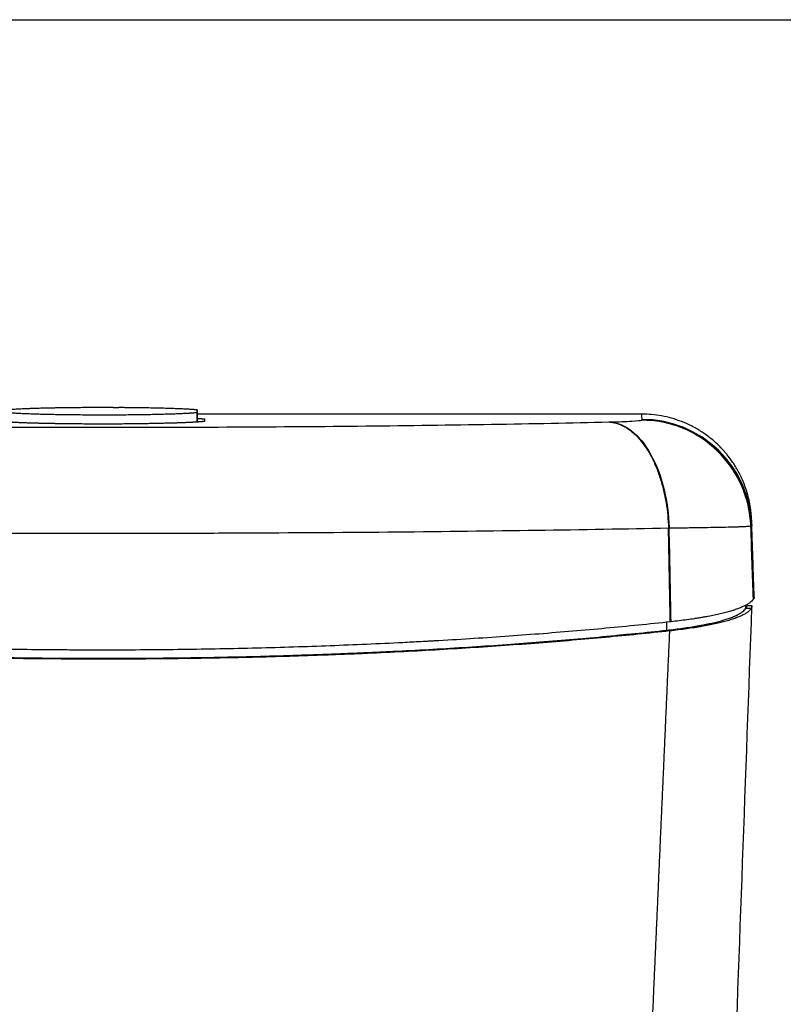
# Model space of a CAD drawing. Units: millimetres. Extents: x 404 to 8383, y 264 to 2266.
# Drawn here: x 7656 to 7866, y 1995 to 2266 of the extents above; entities that cross this region are included whole.
import ezdxf

# ---------------------------------------------------------------- set-up
doc = ezdxf.new("R2010")
doc.units = ezdxf.units.MM
doc.header["$MEASUREMENT"] = 0
doc.linetypes.add('ACAD_ISO07W100', pattern=[3, 0, -3])
doc.layers.add('1', color=7, linetype='Continuous')
doc.layers.add('Dim', color=9, linetype='Continuous')
doc.styles.add('Annotative', font='arial.ttf')
doc.dimstyles.get("Standard").update_dxf_attribs({"dimtxt": 35, "dimasz": 20, "dimexe": 0.18, "dimexo": 0.0625, "dimgap": 0.09, "dimtad": 0, "dimtoh": 1, "dimdec": 0, "dimzin": 0, "dimdsep": 46, "dimtxsty": 'Annotative', "dimcen": -0.09, "dimadec": 0, "dimazin": 0, "dimtfac": 1, "dimtdec": 0, "dimtofl": 0, "dimtmove": 0, "dimatfit": 3, "dimfxl": 0, "dimtolj": 1, "dimtzin": 0, "dimarcsym": 0})

# ---------------------------------------------------------------- blocks, each defined once
blk = doc.blocks.new('*D63')
at = {"layer": 'Defpoints', "color": 0}
for p in [(7530.8, 2157.53), (7403.41, 1442.45), (7678.97, 1442.45)]:
    blk.add_point(p, dxfattribs=at)
at = {"layer": 'Dim', "color": 0, "linetype": 'ACAD_ISO07W100', "lineweight": -2}
for p, q in [((7530.73, 2157.53), (7403.23, 2157.53)), ((7678.91, 1442.45), (7403.23, 1442.45))]:
    blk.add_line(p, q, dxfattribs=at)
at = {"layer": 'Dim', "color": 0, "lineweight": -2}
for p, q in [((7403.41, 2137.53), (7403.41, 1838.74)), ((7403.41, 1462.45), (7403.41, 1761.25))]:
    blk.add_line(p, q, dxfattribs=at)
at = {"layer": 'Dim', "color": 0}
for points in [[(7400.07, 2137.53), (7406.74, 2137.53), (7403.41, 2157.53)], [(7400.07, 1462.45), (7406.74, 1462.45), (7403.41, 1442.45)]]:
    blk.add_solid(points, dxfattribs=at)
at = {"layer": 'Dim', "color": 0, "insert": (7403.41, 1799.99), "char_height": 35, "attachment_point": 5, "rotation": 90, "style": 'Annotative'}
blk.add_mtext('\\A1;715', dxfattribs=at)

msp = doc.modelspace()

# ---------------------------------------------------------------- linework, layer by layer
at = {"lineweight": -2}
for p, q in [((7675.99, 2159.32), (7674.5, 2159.32)), ((7681.96, 2159.32), (7683.45, 2159.32))]:
    msp.add_line(p, q, dxfattribs=at)
at = {"layer": '1', "color": 0, "linetype": 'ByBlock', "lineweight": -2}
for p, q in [((7705.01, 2158), (7705.04, 2158.68)), ((7705.01, 2155.36), (7705.01, 2158)), ((7705.04, 2158.68), (7705.04, 2155.36)), ((7827.15, 2157.53), (7705.04, 2157.53)), ((7827.15, 2157.53), (7827.15, 2157.53)), ((7857.34, 2126.67), (7857.33, 2127.01)), ((7858.02, 2107.29), (7857.34, 2126.67)), ((7857.39, 2104.74), (7857.4, 2104.91))]:
    msp.add_line(p, q, dxfattribs=at)
msp.add_ellipse((7827.2, 2125.95), major_axis=(-30.14, -1.05), ratio=0.99937, start_param=3.141598, end_param=4.677509, dxfattribs=at)
for points, degree, knots in [([(7674.5, 2159.32), (7674.36, 2159.32), (7674.23, 2159.32), (7673.3, 2159.31), (7672.51, 2159.3), (7670.96, 2159.29), (7670.2, 2159.28), (7668.68, 2159.26), (7667.94, 2159.25), (7667.02, 2159.23), (7666.84, 2159.23), (7666.47, 2159.22), (7666.29, 2159.22), (7665.75, 2159.21), (7665.4, 2159.2), (7664.35, 2159.18), (7663.67, 2159.17), (7662.35, 2159.13), (7661.72, 2159.12), (7660.49, 2159.08), (7659.89, 2159.06), (7659.17, 2159.04), (7659.03, 2159.03), (7658.75, 2159.02), (7658.33, 2159), (7657.94, 2158.99), (7657.16, 2158.96), (7656.67, 2158.93), (7655.76, 2158.89), (7655.33, 2158.86), (7654.53, 2158.81), (7654.16, 2158.79), (7653.77, 2158.76), (7653.73, 2158.75), (7653.65, 2158.75), (7653.52, 2158.74), (7653.4, 2158.73), (7653.17, 2158.71), (7653.03, 2158.69), (7652.61, 2158.65), (7652.13, 2158.6), (7651.78, 2158.54), (7651.56, 2158.5), (7651.5, 2158.49), (7651.42, 2158.47), (7651.38, 2158.46), (7651.35, 2158.44), (7651.33, 2158.44), (7651.32, 2158.43), (7651.23, 2158.4), (7651.2, 2158.37), (7651.19, 2158.32), (7651.23, 2158.29), (7651.37, 2158.23), (7651.47, 2158.2), (7651.68, 2158.16), (7651.76, 2158.15), (7651.89, 2158.12), (7651.96, 2158.11), (7652.03, 2158.1), (7652.08, 2158.1), (7652.1, 2158.09), (7652.34, 2158.06), (7652.58, 2158.03), (7653.13, 2157.98), (7653.74, 2157.93), (7654.48, 2157.88), (7655.09, 2157.84), (7655.3, 2157.83), (7655.62, 2157.81), (7655.73, 2157.8), (7655.96, 2157.79), (7656.07, 2157.79), (7656.65, 2157.76), (7657.14, 2157.73), (7658.17, 2157.69), (7658.71, 2157.67), (7659.85, 2157.63), (7660.44, 2157.61), (7661.36, 2157.58), (7661.68, 2157.57), (7662.16, 2157.56), (7662.32, 2157.55), (7662.65, 2157.55), (7662.81, 2157.54), (7663.64, 2157.52), (7664.32, 2157.51), (7665.71, 2157.48), (7666.42, 2157.46), (7667.87, 2157.44), (7668.61, 2157.43), (7669.75, 2157.41), (7670.14, 2157.41), (7670.91, 2157.4), (7671.3, 2157.4), (7672.47, 2157.39), (7673.26, 2157.38), (7674.84, 2157.37), (7675.63, 2157.36), (7677.23, 2157.36), (7678.04, 2157.36), (7679.05, 2157.36), (7679.25, 2157.36), (7679.66, 2157.36), (7679.86, 2157.36), (7680.47, 2157.36), (7680.88, 2157.36), (7682.08, 2157.36), (7682.88, 2157.37), (7684.46, 2157.38), (7685.25, 2157.38), (7686.8, 2157.4), (7687.57, 2157.41), (7688.53, 2157.42), (7688.72, 2157.42), (7689.1, 2157.43), (7689.29, 2157.43), (7689.85, 2157.44), (7690.22, 2157.44), (7691.32, 2157.46), (7692.04, 2157.47), (7693.43, 2157.5), (7694.11, 2157.52), (7695.43, 2157.55), (7696.07, 2157.57), (7696.78, 2157.59), (7696.86, 2157.59), (7697.01, 2157.59), (7697.24, 2157.6), (7697.47, 2157.61), (7697.92, 2157.62), (7698.21, 2157.63), (7699.07, 2157.66), (7699.62, 2157.68), (7700.66, 2157.73), (7701.15, 2157.75), (7701.85, 2157.78), (7702.07, 2157.8), (7702.4, 2157.81), (7702.56, 2157.82), (7702.72, 2157.83), (7702.83, 2157.84), (7702.88, 2157.84), (7703.34, 2157.87), (7704.1, 2157.92), (7704.73, 2157.97), (7705.01, 2158)], 3, [0, 0, 0, 0, 0.003467, 0.003467, 0.024228, 0.024228, 0.044989, 0.044989, 0.06575, 0.06575, 0.070941, 0.070941, 0.076131, 0.076131, 0.086512, 0.086512, 0.107273, 0.107273, 0.128034, 0.128034, 0.148795, 0.148795, 0.153985, 0.153985, 0.159175, 0.169556, 0.169556, 0.190317, 0.190317, 0.211078, 0.211078, 0.231839, 0.231839, 0.234434, 0.234434, 0.23703, 0.24222, 0.24222, 0.2526, 0.2526, 0.273361, 0.294123, 0.294123, 0.304503, 0.304503, 0.309693, 0.312288, 0.312288, 0.314884, 0.314884, 0.335645, 0.335645, 0.356406, 0.356406, 0.377167, 0.377167, 0.387547, 0.387547, 0.392738, 0.395333, 0.395333, 0.397928, 0.397928, 0.418689, 0.418689, 0.43945, 0.460211, 0.460211, 0.470592, 0.470592, 0.475782, 0.475782, 0.480972, 0.480972, 0.501734, 0.501734, 0.522495, 0.522495, 0.543256, 0.543256, 0.553636, 0.553636, 0.558827, 0.558827, 0.564017, 0.564017, 0.584778, 0.584778, 0.605539, 0.605539, 0.6263, 0.6263, 0.636681, 0.636681, 0.647061, 0.647061, 0.667822, 0.667822, 0.688583, 0.688583, 0.709345, 0.709345, 0.714535, 0.714535, 0.719725, 0.719725, 0.730106, 0.730106, 0.750867, 0.750867, 0.771628, 0.771628, 0.792389, 0.792389, 0.797579, 0.797579, 0.80277, 0.80277, 0.81315, 0.81315, 0.833911, 0.833911, 0.854672, 0.854672, 0.875433, 0.875433, 0.878029, 0.878029, 0.880624, 0.885814, 0.885814, 0.896194, 0.896194, 0.916956, 0.916956, 0.937717, 0.937717, 0.948097, 0.948097, 0.953288, 0.955883, 0.955883, 0.958478, 0.958478, 0.979239, 1, 1, 1, 1]), ([(7681.96, 2159.32), (7681.75, 2159.33), (7681.54, 2159.33), (7680.53, 2159.33), (7679.73, 2159.33), (7678.12, 2159.33), (7677.32, 2159.33), (7676.33, 2159.33), (7676.16, 2159.32), (7675.99, 2159.32)], 3, [0, 0, 0, 0, 0.105008, 0.105008, 0.508885, 0.508885, 0.912762, 0.912762, 1, 1, 1, 1]), ([(7705.04, 2158.68), (7704.76, 2158.71), (7704.44, 2158.74), (7703.76, 2158.79), (7703.39, 2158.82), (7702.58, 2158.86), (7702.14, 2158.89), (7701.45, 2158.92), (7701.21, 2158.93), (7700.83, 2158.95), (7700.71, 2158.96), (7700.45, 2158.97), (7700.32, 2158.97), (7699.67, 2159), (7699.12, 2159.02), (7697.98, 2159.06), (7697.38, 2159.08), (7696.15, 2159.12), (7695.51, 2159.14), (7694.52, 2159.16), (7694.18, 2159.17), (7693.67, 2159.18), (7693.5, 2159.18), (7693.15, 2159.19), (7692.97, 2159.2), (7692.09, 2159.21), (7691.37, 2159.23), (7689.91, 2159.25), (7689.17, 2159.26), (7687.66, 2159.28), (7686.89, 2159.29), (7685.72, 2159.3), (7685.33, 2159.3), (7684.83, 2159.31), (7684.73, 2159.31), (7684.53, 2159.31), (7684.43, 2159.31), (7684.13, 2159.31), (7683.93, 2159.31), (7683.64, 2159.32), (7683.54, 2159.32), (7683.45, 2159.32)], 3, [0, 0, 0, 0, 0.082515, 0.082515, 0.16503, 0.16503, 0.247545, 0.247545, 0.288803, 0.288803, 0.309431, 0.309431, 0.33006, 0.33006, 0.412575, 0.412575, 0.49509, 0.49509, 0.577605, 0.577605, 0.618863, 0.618863, 0.639492, 0.639492, 0.66012, 0.66012, 0.742636, 0.742636, 0.825151, 0.825151, 0.907666, 0.907666, 0.948923, 0.948923, 0.959238, 0.959238, 0.969552, 0.969552, 0.990181, 0.990181, 1, 1, 1, 1]), ([(7539.86, 2155.38), (7560.51, 2154.9), (7582.65, 2154.54), (7629.93, 2154.04), (7654.08, 2153.92), (7691.1, 2153.92), (7703.32, 2153.95), (7727.49, 2154.07), (7739.4, 2154.16), (7775.06, 2154.54), (7797.32, 2154.9), (7818.08, 2155.38)], 3, [0, 0, 0, 0, 0.25, 0.25, 0.5, 0.5, 0.625, 0.625, 0.75, 0.75, 1, 1, 1, 1]), ([(7707, 2155.51), (7706.12, 2155.42), (7704.82, 2155.34), (7703.52, 2155.26), (7701.85, 2155.19), (7698.49, 2155.05), (7689.4, 2154.86), (7684.22, 2154.82), (7681.67, 2154.81), (7676.41, 2154.81), (7673.86, 2154.82), (7671.31, 2154.84), (7666.37, 2154.9), (7664.12, 2154.95), (7661.87, 2154.99), (7657.85, 2155.11), (7654.51, 2155.26), (7651.89, 2155.42), (7650.12, 2155.59), (7649.2, 2155.77), (7649.21, 2155.87), (7649.21, 2155.95), (7649.59, 2156.03), (7650.07, 2156.14), (7651.15, 2156.24), (7651.17, 2156.24), (7651.19, 2156.24)], 2, [0, 0, 0, 0.055489, 0.055489, 0.110979, 0.110979, 0.221957, 0.332936, 0.332936, 0.388425, 0.443914, 0.443914, 0.499403, 0.554893, 0.554893, 0.610382, 0.665871, 0.721361, 0.77685, 0.832339, 0.887828, 0.887828, 0.943318, 0.943318, 0.998807, 0.998807, 1, 1, 1]), ([(7707.02, 2156.22), (7707.02, 2156.19), (7707.02, 2156.17), (7707.02, 2156.05), (7707.01, 2155.96), (7707.01, 2155.75), (7707, 2155.63), (7707, 2155.51)], 3, [0, 0, 0, 0, 0.099427, 0.099427, 0.497136, 0.497136, 1, 1, 1, 1]), ([(7818.25, 2155.38), (7819.5, 2155.41), (7820.64, 2155.44), (7822.67, 2155.52), (7823.59, 2155.56), (7825.86, 2155.69), (7826.79, 2155.79), (7827.12, 2155.9)], 3, [0, 0, 0, 0, 0.25, 0.25, 0.5, 0.5, 1, 1, 1, 1]), ([(7818.25, 2155.38), (7820.33, 2155.27), (7822.4, 2154.43), (7826.26, 2151.4), (7828.04, 2149.22), (7831.06, 2143.82), (7832.3, 2140.61), (7834.02, 2133.7), (7834.53, 2130.01), (7834.66, 2126.3)], 3, [0, 0, 0, 0, 0.25153, 0.25153, 0.503061, 0.503061, 0.754591, 0.754591, 1, 1, 1, 1]), ([(7857.08, 2126.81), (7857.01, 2128.73), (7856.75, 2130.65), (7855.87, 2134.4), (7855.26, 2136.23), (7853.69, 2139.75), (7852.74, 2141.43), (7850.54, 2144.59), (7849.29, 2146.06), (7845.15, 2150.08), (7841.88, 2152.22), (7834.77, 2155.12), (7830.95, 2155.88), (7827.12, 2155.9)], 3, [0, 0, 0, 0, 0.125, 0.125, 0.25, 0.25, 0.375, 0.375, 0.5, 0.5, 0.75, 0.75, 1, 1, 1, 1]), ([(7857.21, 2129.77), (7857.18, 2130.08), (7857.15, 2130.4), (7857.04, 2131.45), (7856.93, 2132.17), (7856.67, 2133.57), (7856.52, 2134.26), (7856.18, 2135.58), (7855.99, 2136.23), (7855.58, 2137.47), (7855.36, 2138.07), (7854.9, 2139.22), (7854.65, 2139.77), (7854.16, 2140.82), (7853.9, 2141.32), (7853.38, 2142.27), (7853.12, 2142.72), (7852.6, 2143.57), (7852.34, 2143.97), (7851.83, 2144.72), (7851.58, 2145.07), (7851.09, 2145.73), (7850.85, 2146.04), (7850.39, 2146.6), (7850.17, 2146.87), (7849.75, 2147.35), (7849.55, 2147.57), (7849.19, 2147.97), (7849.02, 2148.15), (7848.7, 2148.47), (7848.56, 2148.62), (7848.37, 2148.81), (7848.31, 2148.87), (7848.23, 2148.95), (7848.19, 2148.99), (7848.14, 2149.03), (7848.12, 2149.05), (7848.11, 2149.06), (7848.11, 2149.06), (7848.1, 2149.07), (7848.1, 2149.07), (7848.1, 2149.07), (7848.1, 2149.07), (7848.1, 2149.07), (7848.1, 2149.07), (7848.1, 2149.07), (7848.1, 2149.07), (7848.1, 2149.07), (7847.38, 2149.77), (7846.62, 2150.43), (7845.03, 2151.68), (7844.21, 2152.26), (7842.52, 2153.34), (7841.65, 2153.83), (7839.89, 2154.73), (7838.98, 2155.13), (7837.16, 2155.83), (7836.25, 2156.14), (7834.4, 2156.66), (7833.48, 2156.87), (7831.64, 2157.21), (7830.73, 2157.33), (7828.92, 2157.49), (7828.03, 2157.53), (7827.15, 2157.53)], 3, [0, 0, 0, 0, 0.013524, 0.013524, 0.045346, 0.045346, 0.077168, 0.077168, 0.10899, 0.10899, 0.140811, 0.140811, 0.172633, 0.172633, 0.204455, 0.204455, 0.236277, 0.236277, 0.268099, 0.268099, 0.29992, 0.29992, 0.331742, 0.331742, 0.363564, 0.363564, 0.395386, 0.395386, 0.427208, 0.427208, 0.459029, 0.459029, 0.47494, 0.47494, 0.482896, 0.486874, 0.488862, 0.489857, 0.490354, 0.490603, 0.490727, 0.490789, 0.49082, 0.490836, 0.490843, 0.490847, 0.490847, 0.490851, 0.490851, 0.554495, 0.554495, 0.618138, 0.618138, 0.681782, 0.681782, 0.745426, 0.745426, 0.809069, 0.809069, 0.872713, 0.872713, 0.936356, 0.936356, 1, 1, 1, 1]), ([(7523.47, 2126.29), (7535.07, 2126.06), (7547.05, 2125.85), (7571.83, 2125.48), (7584.59, 2125.33), (7604.32, 2125.15), (7611.03, 2125.09), (7624.47, 2125), (7631.21, 2124.96), (7651.5, 2124.87), (7665.07, 2124.83), (7685.57, 2124.83), (7692.41, 2124.84), (7706.14, 2124.87), (7713.02, 2124.9), (7733.4, 2124.99), (7746.72, 2125.08), (7772.87, 2125.33), (7785.68, 2125.48), (7810.78, 2125.84), (7822.88, 2126.05), (7834.47, 2126.29)], 3, [0, 0, 0, 0, 0.125, 0.125, 0.25, 0.25, 0.3125, 0.3125, 0.375, 0.375, 0.5, 0.5, 0.5625, 0.5625, 0.625, 0.625, 0.75, 0.75, 0.875, 0.875, 1, 1, 1, 1]), ([(7834.66, 2126.3), (7836.2, 2126.31), (7837.72, 2126.33), (7839.9, 2126.35), (7840.61, 2126.36), (7841.98, 2126.38), (7842.63, 2126.39), (7844.64, 2126.42), (7845.85, 2126.44), (7847.53, 2126.47), (7848.07, 2126.48), (7849.13, 2126.5), (7849.63, 2126.51), (7851.16, 2126.55), (7852.04, 2126.57), (7853.2, 2126.6), (7853.57, 2126.62), (7854.08, 2126.64), (7854.24, 2126.64), (7854.55, 2126.65), (7854.69, 2126.66), (7855.47, 2126.69), (7855.93, 2126.72), (7856.64, 2126.77), (7856.9, 2126.79), (7857.08, 2126.82)], 3, [0, 0, 0, 0, 0.125753, 0.125753, 0.18863, 0.18863, 0.251507, 0.251507, 0.37726, 0.37726, 0.440137, 0.440137, 0.503014, 0.503014, 0.628767, 0.628767, 0.691644, 0.691644, 0.723083, 0.723083, 0.754521, 0.754521, 0.880274, 0.880274, 1, 1, 1, 1]), ([(7857.82, 2106.77), (7857.82, 2106.76), (7857.81, 2106.76), (7857.81, 2106.75), (7857.8, 2106.75), (7857.79, 2106.73), (7857.79, 2106.72), (7857.78, 2106.72)], 3, [0, 0, 0, 0, 0.237494, 0.237494, 0.503468, 0.503468, 1, 1, 1, 1]), ([(7858.01, 2107.15), (7858.01, 2107.13), (7858, 2107.1), (7857.98, 2107.05), (7857.97, 2107.02), (7857.92, 2106.92), (7857.88, 2106.85), (7857.82, 2106.77)], 3, [0, 0, 0, 0, 0.252687, 0.252687, 0.505534, 0.505534, 1, 1, 1, 1]), ([(7858.02, 2107.29), (7858.02, 2107.29), (7858.02, 2107.29), (7858.02, 2107.28), (7858.02, 2107.27), (7858.02, 2107.24), (7858.01, 2107.2), (7858.01, 2107.16)], 3, [0, 0, 0, 0, 0.252352, 0.252352, 0.504704, 0.504704, 1, 1, 1, 1]), ([(7858.01, 2107.16), (7858.01, 2107.16), (7858.01, 2107.16), (7858.01, 2107.16), (7858.01, 2107.16), (7858.01, 2107.15), (7858.01, 2107.15), (7858.01, 2107.15)], 3, [0, 0, 0, 0, 0.235229, 0.235229, 0.533157, 0.533157, 1, 1, 1, 1]), ([(7834, 2098.21), (7834.77, 2098.29), (7835.52, 2098.38), (7836.99, 2098.56), (7837.7, 2098.65), (7839.1, 2098.85), (7840.46, 2099.05), (7841.75, 2099.26), (7843.01, 2099.48), (7843.62, 2099.59), (7844.51, 2099.76), (7844.81, 2099.82), (7845.24, 2099.91), (7845.38, 2099.94), (7845.67, 2100), (7845.81, 2100.03), (7847.05, 2100.3), (7848.07, 2100.55), (7849.93, 2101.07), (7850.77, 2101.33), (7851.9, 2101.75), (7852.43, 2101.95), (7852.91, 2102.17), (7853.14, 2102.27), (7853.22, 2102.31), (7853.36, 2102.38), (7853.44, 2102.42), (7853.58, 2102.49), (7853.65, 2102.53), (7853.78, 2102.6), (7853.98, 2102.71), (7854.16, 2102.82), (7854.51, 2103.04), (7854.72, 2103.18), (7855.08, 2103.48), (7855.4, 2103.78), (7855.62, 2104.08), (7855.71, 2104.23)], 3, [0, 0, 0, 0, 0.0625, 0.0625, 0.125, 0.125, 0.1875, 0.25, 0.25, 0.3125, 0.3125, 0.34375, 0.34375, 0.359375, 0.359375, 0.375, 0.375, 0.5, 0.5, 0.625, 0.625, 0.6875, 0.71875, 0.71875, 0.734375, 0.734375, 0.75, 0.75, 0.765625, 0.765625, 0.78125, 0.8125, 0.8125, 0.875, 0.875, 0.9375, 1, 1, 1, 1]), ([(7857.21, 2104.23), (7857.12, 2104.07), (7857.01, 2103.92), (7856.74, 2103.61), (7856.42, 2103.3), (7855.79, 2102.85), (7855, 2102.4), (7854.37, 2102.11), (7853.7, 2101.82), (7853.33, 2101.67), (7852.89, 2101.51), (7852.84, 2101.49), (7852.74, 2101.46), (7852.59, 2101.4), (7852.24, 2101.28), (7851.92, 2101.17), (7851.27, 2100.97), (7850.35, 2100.69), (7848.85, 2100.3), (7847.21, 2099.92), (7846.04, 2099.68), (7844.81, 2099.44), (7844.18, 2099.32), (7843.44, 2099.19), (7843.36, 2099.18), (7843.2, 2099.15), (7842.95, 2099.11), (7842.36, 2099.01), (7841.85, 2098.93), (7840.81, 2098.77), (7839.4, 2098.56), (7837.17, 2098.27), (7835.61, 2098.08), (7834.82, 2098)], 3, [0, 0, 0, 0, 0.0625, 0.0625, 0.125, 0.1875, 0.25, 0.3125, 0.3125, 0.375, 0.375, 0.382813, 0.382813, 0.390625, 0.40625, 0.4375, 0.4375, 0.5, 0.5625, 0.625, 0.6875, 0.6875, 0.75, 0.75, 0.757813, 0.757813, 0.765625, 0.78125, 0.8125, 0.8125, 0.875, 0.9375, 1, 1, 1, 1]), ([(7857.52, 2106.4), (7857.39, 2106.25), (7857.24, 2106.1), (7856.9, 2105.81), (7856.51, 2105.52), (7856.03, 2105.23), (7855.71, 2105.05), (7855.64, 2105.02), (7855.5, 2104.95), (7855.43, 2104.91), (7855.22, 2104.81), (7855.07, 2104.74), (7854.61, 2104.53), (7854.28, 2104.39), (7853.58, 2104.11), (7853.21, 2103.98), (7852.71, 2103.81), (7852.61, 2103.78), (7852.46, 2103.72), (7852.41, 2103.71), (7852.3, 2103.67), (7852.04, 2103.59), (7851.56, 2103.44), (7851.11, 2103.31), (7850.65, 2103.18), (7850.42, 2103.12), (7849.7, 2102.93), (7849.2, 2102.81), (7848.17, 2102.57), (7847.1, 2102.33), (7845.95, 2102.1), (7845.07, 2101.93), (7844.77, 2101.88), (7844.15, 2101.77), (7843.84, 2101.71), (7843.21, 2101.6), (7842.73, 2101.53), (7842.24, 2101.45), (7841.99, 2101.41), (7841.91, 2101.4), (7841.75, 2101.37), (7841, 2101.25), (7840.23, 2101.14), (7838.13, 2100.86), (7836.67, 2100.68), (7835.15, 2100.51)], 3, [0, 0, 0, 0, 0.0625, 0.0625, 0.125, 0.1875, 0.1875, 0.203125, 0.203125, 0.21875, 0.21875, 0.25, 0.25, 0.3125, 0.3125, 0.375, 0.375, 0.390625, 0.390625, 0.398438, 0.398438, 0.40625, 0.4375, 0.46875, 0.46875, 0.5, 0.5, 0.5625, 0.5625, 0.625, 0.6875, 0.6875, 0.71875, 0.71875, 0.75, 0.75, 0.78125, 0.796875, 0.796875, 0.804688, 0.804688, 0.8125, 0.875, 0.875, 1, 1, 1, 1]), ([(7855.72, 2104.25), (7855.72, 2104.25), (7855.72, 2104.25), (7855.71, 2104.24), (7855.71, 2104.23), (7855.71, 2104.23)], 3, [0, 0, 0, 0, 0.499999, 0.499999, 1, 1, 1, 1]), ([(7855.9, 2104.74), (7855.9, 2104.69), (7855.89, 2104.62), (7855.82, 2104.46), (7855.78, 2104.36), (7855.72, 2104.25)], 3, [0, 0, 0, 0, 0.5, 0.5, 1, 1, 1, 1]), ([(7855.91, 2104.91), (7855.91, 2104.91), (7855.91, 2104.9), (7855.91, 2104.84), (7855.91, 2104.8), (7855.9, 2104.74)], 3, [0, 0, 0, 0, 0.5, 0.5, 1, 1, 1, 1]), ([(7834.96, 2100.49), (7832.07, 2100.17), (7829.15, 2099.87), (7823.25, 2099.27), (7817.3, 2098.7), (7808.2, 2097.89), (7798.93, 2097.14), (7789.51, 2096.44), (7783.11, 2096.02), (7776.66, 2095.61), (7773.41, 2095.41), (7769.92, 2095.22), (7769.71, 2095.21), (7769.3, 2095.18), (7769.1, 2095.17), (7768.48, 2095.14), (7767.25, 2095.07), (7764.37, 2094.91), (7761.89, 2094.79), (7756.93, 2094.54), (7753.62, 2094.39), (7746.97, 2094.1), (7743.63, 2093.97), (7733.59, 2093.6), (7726.87, 2093.39), (7716.71, 2093.15), (7713.32, 2093.07), (7706.51, 2092.95), (7703.1, 2092.9), (7692.83, 2092.77), (7685.95, 2092.73), (7678.16, 2092.73), (7677.29, 2092.73), (7676.21, 2092.73), (7675.99, 2092.73), (7675.56, 2092.74), (7675.34, 2092.74), (7674.69, 2092.74), (7672.52, 2092.74), (7670.36, 2092.75), (7665.18, 2092.78), (7661.74, 2092.82), (7654.87, 2092.9), (7648.03, 2093), (7641.24, 2093.15), (7634.47, 2093.31), (7627.72, 2093.5), (7617.66, 2093.83), (7611, 2094.1), (7604.36, 2094.39), (7601.06, 2094.54), (7594.46, 2094.87), (7591.18, 2095.04), (7586.27, 2095.32), (7584.64, 2095.41), (7582.6, 2095.53), (7582.19, 2095.56), (7581.38, 2095.61), (7580.16, 2095.68), (7578.94, 2095.76), (7574.9, 2096.01), (7571.69, 2096.23), (7565.33, 2096.67), (7562.19, 2096.9), (7555.94, 2097.39), (7552.85, 2097.64), (7546.72, 2098.16), (7540.65, 2098.7), (7531.71, 2099.56), (7525.87, 2100.17), (7522.98, 2100.49)], 3, [0, 0, 0, 0, 0.03125, 0.03125, 0.0625, 0.09375, 0.125, 0.15625, 0.1875, 0.1875, 0.21875, 0.21875, 0.220703, 0.220703, 0.222656, 0.222656, 0.226563, 0.234375, 0.25, 0.25, 0.28125, 0.28125, 0.3125, 0.3125, 0.375, 0.375, 0.40625, 0.40625, 0.4375, 0.4375, 0.5, 0.5, 0.507813, 0.507813, 0.509766, 0.509766, 0.511719, 0.511719, 0.515625, 0.53125, 0.53125, 0.5625, 0.5625, 0.59375, 0.625, 0.625, 0.65625, 0.6875, 0.71875, 0.71875, 0.75, 0.75, 0.78125, 0.78125, 0.796875, 0.796875, 0.800781, 0.800781, 0.804688, 0.8125, 0.8125, 0.84375, 0.84375, 0.875, 0.875, 0.90625, 0.90625, 0.9375, 0.96875, 1, 1, 1, 1]), ([(7835.15, 2100.51), (7835.14, 2100.51), (7835.12, 2100.51), (7835.08, 2100.5), (7835.07, 2100.5), (7835.02, 2100.5), (7834.99, 2100.49), (7834.96, 2100.49)], 3, [0, 0, 0, 0, 0.271778, 0.271778, 0.549381, 0.549381, 1, 1, 1, 1]), ([(7834.82, 2098), (7831.93, 2097.68), (7829.01, 2097.37), (7823.12, 2096.78), (7817.18, 2096.21), (7808.12, 2095.4), (7798.91, 2094.65), (7789.54, 2093.96), (7780.03, 2093.32), (7770.36, 2092.74), (7763.81, 2092.39), (7757.21, 2092.06), (7753.89, 2091.91), (7750.12, 2091.74), (7749.49, 2091.72), (7748.86, 2091.69), (7748.44, 2091.67), (7748.23, 2091.66), (7747.18, 2091.62), (7744.66, 2091.52), (7742.13, 2091.42), (7737.07, 2091.23), (7733.7, 2091.12), (7726.93, 2090.91), (7720.16, 2090.72), (7709.97, 2090.51), (7699.75, 2090.35), (7689.5, 2090.26), (7679.23, 2090.22), (7672.35, 2090.24), (7665.47, 2090.29), (7662.03, 2090.32), (7657.71, 2090.37), (7656.42, 2090.38), (7654.91, 2090.41), (7654.26, 2090.41), (7653.83, 2090.42), (7653.61, 2090.42), (7651.67, 2090.45), (7649.94, 2090.48), (7644.79, 2090.58), (7641.36, 2090.65), (7634.55, 2090.81), (7627.77, 2091), (7617.7, 2091.34), (7607.73, 2091.74), (7597.85, 2092.2), (7588.06, 2092.71), (7581.6, 2093.1), (7575.17, 2093.5), (7571.98, 2093.72), (7567.2, 2094.05), (7565.62, 2094.17), (7563.64, 2094.31), (7563.24, 2094.34), (7562.45, 2094.4), (7562.06, 2094.43), (7560.88, 2094.52), (7560.09, 2094.58), (7556.17, 2094.88), (7549.95, 2095.39), (7540.81, 2096.2), (7531.86, 2097.07), (7526.01, 2097.68), (7523.12, 2098)], 3, [0, 0, 0, 0, 0.03125, 0.03125, 0.0625, 0.09375, 0.125, 0.15625, 0.1875, 0.21875, 0.25, 0.25, 0.28125, 0.28125, 0.285156, 0.287109, 0.287109, 0.289062, 0.289062, 0.296875, 0.3125, 0.3125, 0.34375, 0.34375, 0.375, 0.40625, 0.4375, 0.46875, 0.5, 0.53125, 0.53125, 0.5625, 0.5625, 0.570312, 0.574219, 0.576172, 0.576172, 0.578125, 0.578125, 0.59375, 0.59375, 0.625, 0.625, 0.65625, 0.6875, 0.71875, 0.75, 0.78125, 0.8125, 0.8125, 0.84375, 0.84375, 0.859375, 0.859375, 0.863281, 0.863281, 0.867187, 0.867187, 0.875, 0.875, 0.90625, 0.9375, 0.96875, 1, 1, 1, 1]), ([(7523.94, 2098.21), (7529.69, 2097.58), (7535.57, 2096.98), (7543.08, 2096.29), (7545.35, 2096.08), (7548.01, 2095.85), (7549.16, 2095.75), (7549.92, 2095.68), (7550.31, 2095.65), (7553.76, 2095.36), (7556.84, 2095.11), (7563.06, 2094.63), (7569.31, 2094.16), (7578.8, 2093.53), (7588.4, 2092.96), (7594.88, 2092.61), (7604.65, 2092.13), (7611.24, 2091.84), (7624.58, 2091.35), (7631.32, 2091.15), (7638.57, 2090.97), (7638.99, 2090.96), (7639.63, 2090.94), (7639.85, 2090.94), (7640.27, 2090.93), (7641.34, 2090.9), (7642.41, 2090.88), (7644.97, 2090.83), (7648.39, 2090.76), (7653.51, 2090.67), (7656.92, 2090.63), (7665.45, 2090.53), (7672.26, 2090.48), (7685.87, 2090.49), (7692.67, 2090.53), (7706.26, 2090.69), (7713.04, 2090.81), (7723.21, 2091.06), (7726.6, 2091.15), (7730.83, 2091.28), (7732.1, 2091.32), (7733.36, 2091.37), (7734, 2091.39), (7734.21, 2091.39), (7734.63, 2091.41), (7736.54, 2091.47), (7738.43, 2091.54), (7741.79, 2091.66), (7745.13, 2091.79), (7750.11, 2092), (7755.06, 2092.22), (7758.34, 2092.38), (7766.51, 2092.79), (7772.95, 2093.15), (7785.66, 2093.96), (7791.92, 2094.4), (7804.27, 2095.35), (7810.36, 2095.87), (7817.85, 2096.56), (7819.35, 2096.71), (7821.21, 2096.89), (7821.58, 2096.92), (7822.32, 2096.99), (7823.43, 2097.1), (7827.49, 2097.51), (7831.13, 2097.89), (7834, 2098.21)], 3, [0, 0, 0, 0, 0.0625, 0.0625, 0.078125, 0.085938, 0.089844, 0.089844, 0.09375, 0.09375, 0.125, 0.125, 0.15625, 0.1875, 0.21875, 0.25, 0.25, 0.3125, 0.3125, 0.375, 0.375, 0.378906, 0.378906, 0.380859, 0.380859, 0.382813, 0.390625, 0.390625, 0.40625, 0.421875, 0.4375, 0.4375, 0.5, 0.5, 0.5625, 0.5625, 0.625, 0.625, 0.65625, 0.65625, 0.664063, 0.667969, 0.667969, 0.669922, 0.669922, 0.671875, 0.6875, 0.6875, 0.703125, 0.71875, 0.734375, 0.75, 0.75, 0.8125, 0.8125, 0.875, 0.875, 0.9375, 0.9375, 0.953125, 0.953125, 0.957031, 0.957031, 0.960938, 0.96875, 1, 1, 1, 1]), ([(7822.66, 1823.84), (7822.73, 1825.47), (7822.88, 1828.71), (7823.09, 1833.58), (7823.31, 1838.44), (7823.52, 1843.29), (7823.74, 1848.14), (7823.95, 1852.99), (7824.17, 1857.82), (7824.38, 1862.66), (7824.6, 1867.49), (7824.81, 1872.31), (7825.03, 1877.13), (7825.24, 1881.95), (7825.45, 1886.76), (7825.67, 1891.56), (7825.88, 1896.36), (7826.09, 1901.16), (7826.3, 1905.94), (7826.52, 1910.73), (7826.73, 1915.51), (7826.94, 1920.28), (7827.15, 1925.05), (7827.36, 1929.82), (7827.57, 1934.58), (7827.78, 1939.33), (7827.99, 1944.08), (7828.2, 1948.82), (7828.41, 1953.56), (7828.62, 1958.3), (7828.83, 1963.03), (7829.04, 1967.75), (7829.25, 1972.47), (7829.46, 1977.18), (7829.67, 1981.89), (7829.88, 1986.6), (7830.09, 1991.3), (7830.3, 1995.99), (7830.5, 2000.68), (7830.71, 2005.36), (7830.92, 2010.04), (7831.13, 2014.72), (7831.33, 2019.39), (7831.54, 2024.05), (7831.75, 2028.71), (7831.95, 2033.36), (7832.16, 2038.01), (7832.36, 2042.66), (7832.57, 2047.3), (7832.78, 2051.93), (7832.98, 2056.56), (7833.19, 2061.18), (7833.39, 2065.8), (7833.6, 2070.42), (7833.8, 2075.03), (7834, 2079.63), (7834.21, 2084.23), (7834.41, 2088.82), (7834.62, 2093.41), (7834.75, 2096.47), (7834.82, 2098)], 3, [0, 0, 0, 0, 0.017763, 0.035507, 0.053234, 0.070941, 0.088631, 0.106302, 0.123955, 0.14159, 0.159207, 0.176805, 0.194385, 0.211946, 0.229489, 0.247014, 0.264521, 0.282009, 0.299479, 0.316931, 0.334365, 0.35178, 0.369177, 0.386555, 0.403916, 0.421258, 0.438581, 0.455887, 0.473174, 0.490443, 0.507693, 0.524925, 0.542139, 0.559335, 0.576512, 0.593671, 0.610812, 0.627935, 0.645039, 0.662125, 0.679192, 0.696241, 0.713272, 0.730285, 0.747279, 0.764256, 0.781213, 0.798153, 0.815074, 0.831977, 0.848862, 0.865728, 0.882576, 0.899406, 0.916217, 0.93301, 0.949785, 0.966542, 0.98328, 1, 1, 1, 1])]:
    msp.add_open_spline(points, degree=degree, knots=knots, dxfattribs=at)
for points, degree in [([(7827.15, 2157.53), (7786.44, 2157.53), (7745.74, 2157.53), (7705.04, 2157.53)], 3), ([(7705.07, 2156.37), (7706.21, 2156.3), (7707.02, 2156.22)], 2), ([(7818.08, 2155.38), (7818.14, 2155.38), (7818.19, 2155.38), (7818.25, 2155.38)], 3), ([(7827.12, 2155.9), (7827.14, 2155.91), (7827.16, 2155.93), (7827.19, 2155.95)], 3), ([(7827.2, 2156.09), (7827.18, 2156.57), (7827.16, 2157.05), (7827.15, 2157.53)], 3), ([(7827.19, 2155.95), (7827.19, 2156), (7827.19, 2156.04), (7827.2, 2156.09)], 3), ([(7827.19, 2155.95), (7827.19, 2155.95), (7827.19, 2155.95), (7827.19, 2155.95)], 3), ([(7857.31, 2127.64), (7857.21, 2129.77)], 1), ([(7857.33, 2127.01), (7857.31, 2127.49), (7857.3, 2127.98), (7857.28, 2128.47)], 3), ([(7834.47, 2126.29), (7834.54, 2126.3), (7834.6, 2126.3), (7834.66, 2126.3)], 3), ([(7834.96, 2100.49), (7834.8, 2109.09), (7834.64, 2117.69), (7834.47, 2126.29)], 3), ([(7835.15, 2100.51), (7834.99, 2109.11), (7834.83, 2117.7), (7834.66, 2126.3)], 3), ([(7857.12, 2126.82), (7857.11, 2126.81), (7857.1, 2126.81), (7857.08, 2126.81)], 3), ([(7857.78, 2106.72), (7857.55, 2113.37), (7857.32, 2120.02), (7857.09, 2126.67)], 3), ([(7857.12, 2126.82), (7857.24, 2126.83), (7857.31, 2126.85), (7857.32, 2126.86)], 3), ([(7857.13, 2126.67), (7857.13, 2126.72), (7857.12, 2126.77), (7857.12, 2126.82)], 3), ([(7857.82, 2106.77), (7857.59, 2113.4), (7857.36, 2120.04), (7857.13, 2126.67)], 3), ([(7857.32, 2126.87), (7857.33, 2126.91), (7857.33, 2126.96), (7857.33, 2127.01)], 3), ([(7857.33, 2126.67), (7857.33, 2126.73), (7857.33, 2126.8), (7857.32, 2126.87)], 3), ([(7857.32, 2126.86), (7857.32, 2126.86), (7857.32, 2126.86), (7857.32, 2126.87)], 3), ([(7857.33, 2126.67), (7857.33, 2126.73), (7857.32, 2126.8), (7857.32, 2126.86)], 3), ([(7858.01, 2107.16), (7857.79, 2113.66), (7857.56, 2120.17), (7857.33, 2126.67)], 3), ([(7858.01, 2107.15), (7857.78, 2113.66), (7857.56, 2120.16), (7857.33, 2126.67)], 3), ([(7857.78, 2106.72), (7857.71, 2106.62), (7857.62, 2106.52), (7857.52, 2106.4)], 3), ([(7847.12, 1823.84), (7850.54, 1917.47), (7853.97, 2011.11), (7857.39, 2104.74)], 3), ([(7855.71, 2104.23), (7855.71, 2104.51), (7855.7, 2104.79), (7855.7, 2105.07)], 3), ([(7855.71, 2104.23), (7857.21, 2104.23)], 1), ([(7855.72, 2105.08), (7855.72, 2104.8), (7855.72, 2104.53), (7855.72, 2104.25)], 3), ([(7855.9, 2104.74), (7855.9, 2104.9), (7855.9, 2105.06), (7855.9, 2105.21)], 3), ([(7855.91, 2104.91), (7855.91, 2105.01), (7855.91, 2105.12), (7855.91, 2105.22)], 3), ([(7857.4, 2104.91), (7855.91, 2104.91)], 1), ([(7857.39, 2104.74), (7857.39, 2104.68), (7857.36, 2104.54), (7857.27, 2104.34), (7857.21, 2104.23)], 3), ([(7834, 2098.21), (7834, 2098.94), (7834, 2099.66), (7833.99, 2100.39)], 3)]:
    msp.add_open_spline(points, degree=degree, dxfattribs=at)
for points, weights in [([(7818.08, 2155.38), (7833.48, 2154.54), (7834.47, 2126.29)], [1, 0.72959634219, 1]), ([(7827.19, 2155.95), (7856.3, 2155.94), (7857.32, 2126.86)], [1, 0.719459344373, 1]), ([(7827.19, 2155.95), (7856.3, 2155.94), (7857.32, 2126.87)], [1, 0.719405136057, 1])]:
    msp.add_rational_spline(points, weights, degree=2, dxfattribs=at)
at = {"layer": 'Defpoints'}
msp.add_lwpolyline([(5513.4, 2265.86), (8382.92, 2265.86), (8382.92, 264.38), (5513.4, 264.38)], close=True, dxfattribs=at)

# ---------------------------------------------------------------- dimensions: what is measured, and where the dimension line sits
at = {"layer": 'Dim'}
dim = msp.add_linear_dim(base=(7403.41, 1442.45), p1=(7530.8, 2157.53), p2=(7678.97, 1442.45), angle=90, dimstyle='Standard', dxfattribs=at)
dim.commit()
dim.dimension.update_dxf_attribs({"geometry": '*D63', "text_midpoint": (7403.41, 1799.99)})

doc.saveas('drawing.dxf')
